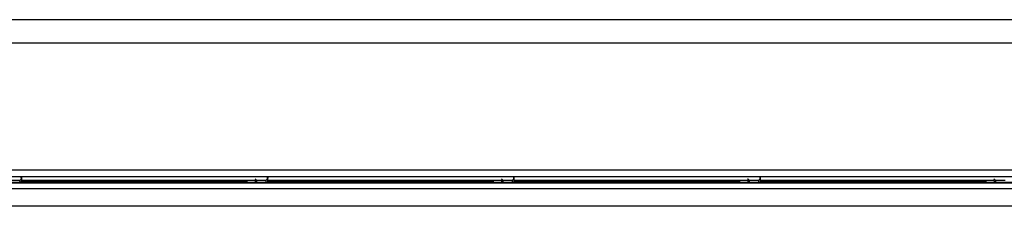
# Model space of a CAD drawing. Units: millimetres. Extents: x -1259 to -1123, y 150 to 269.
# Drawn here: x -1231 to -1228, y 220 to 220 of the extents above; entities that cross this region are included whole.
import ezdxf

# ---------------------------------------------------------------- set-up
doc = ezdxf.new("R2010")
doc.units = ezdxf.units.MM
doc.layers.add('GAIKEI', color=7, linetype='Continuous')

msp = doc.modelspace()

# ---------------------------------------------------------------- linework, layer by layer
at = {"layer": 'GAIKEI', "color": 1, "linetype": 'Continuous'}
for p, q in [((-1184.70788968, 220.37613004), (-1233.10912666, 220.37613004)), ((-1184.64787226, 220.29611518), (-1233.16914408, 220.29611518)), ((-1233.40923885, 219.86796417), (-1184.40780259, 219.86796417)), ((-1184.40780259, 219.84395219), (-1233.40923885, 219.84395219)), ((-1230.88504469, 219.83346419), (-1230.85162362, 219.83346419)), ((-1230.85232616, 219.82513401), (-1230.85162362, 219.83346419)), ((-1230.85232616, 219.82525947), (-1230.8472578, 219.82779365)), ((-1230.84710726, 219.83800564), (-1230.85162362, 219.83346419)), ((-1230.84710726, 219.83486928), (-1230.84755889, 219.84395219)), ((-1230.84710726, 219.83800564), (-1230.84750871, 219.83800564)), ((-1230.84710726, 219.83486928), (-1230.8472578, 219.82779365)), ((-1230.08261279, 219.82779365), (-1230.8472578, 219.82779365)), ((-1230.84700689, 219.84395219), (-1230.84710726, 219.83486928)), ((-1230.84710726, 219.8331631), (-1230.05727099, 219.8331631)), ((-1230.05732117, 219.83805583), (-1230.05730863, 219.83804441)), ((-1230.05730863, 219.83804441), (-1230.05729608, 219.83803299)), ((-1230.05729608, 219.83803299), (-1230.05728354, 219.83801932)), ((-1230.05729608, 219.83404128), (-1230.05707026, 219.82779365)), ((-1230.05728354, 219.83801932), (-1230.05727099, 219.83800564)), ((-1230.05727099, 219.83800564), (-1230.05275463, 219.83346419)), ((-1230.05205209, 219.82525947), (-1230.05707026, 219.82779365)), ((-1230.05290518, 219.82513401), (-1230.04966459, 219.82515452)), ((-1230.05275463, 219.83346419), (-1230.01933356, 219.83346419)), ((-1230.05275463, 219.83346419), (-1230.05205209, 219.82513401)), ((-1230.04882511, 219.82516091), (-1230.04440579, 219.82522987)), ((-1230.04361638, 219.825243), (-1230.03997826, 219.82530795)), ((-1230.03918213, 219.82531423), (-1230.03719779, 219.8253272)), ((-1230.03604409, 219.82533474), (-1230.03294708, 219.82531423)), ((-1230.03215895, 219.82530795), (-1230.02847618, 219.825243)), ((-1230.02767802, 219.82522987), (-1230.02321407, 219.82516091)), ((-1230.02238258, 219.82515452), (-1230.02035933, 219.82514156)), ((-1230.0200361, 219.82513401), (-1230.01933356, 219.83346419)), ((-1230.0200361, 219.82525947), (-1230.01496774, 219.82779365)), ((-1230.01479211, 219.83800564), (-1230.01933356, 219.83346419)), ((-1230.01479211, 219.83486928), (-1230.01526883, 219.84395219)), ((-1230.01479211, 219.83800564), (-1230.01521865, 219.83800564)), ((-1230.01479211, 219.83486928), (-1230.01496774, 219.82779365)), ((-1229.25032274, 219.82779365), (-1230.01496774, 219.82779365)), ((-1230.01471683, 219.84395219), (-1230.01479211, 219.83486928)), ((-1230.01479211, 219.8331631), (-1229.22498093, 219.8331631)), ((-1229.22503111, 219.83805583), (-1229.22501857, 219.83804441)), ((-1229.22501857, 219.83804441), (-1229.22500602, 219.83803299)), ((-1229.22500602, 219.83803299), (-1229.22499348, 219.83801932)), ((-1229.22499348, 219.83801932), (-1229.22498093, 219.83800564)), ((-1229.22498093, 219.83800564), (-1229.22046457, 219.83346419)), ((-1229.22498093, 219.83404128), (-1229.2248053, 219.82779365)), ((-1229.21973694, 219.82525947), (-1229.2248053, 219.82779365)), ((-1229.22056494, 219.82513401), (-1229.21736537, 219.82515452)), ((-1229.22046457, 219.83346419), (-1229.1870435, 219.83346419)), ((-1229.22046457, 219.83346419), (-1229.21973694, 219.82513401)), ((-1229.21653446, 219.82516091), (-1229.21209283, 219.82522987)), ((-1229.21130123, 219.825243), (-1229.20766311, 219.82530795)), ((-1229.20686698, 219.82531423), (-1229.20488264, 219.8253272)), ((-1229.20372895, 219.82533474), (-1229.20065244, 219.82531423)), ((-1229.1998683, 219.82530795), (-1229.19616322, 219.825243)), ((-1229.19536506, 219.82522987), (-1229.19092343, 219.82516091)), ((-1229.19009252, 219.82515452), (-1229.18806927, 219.82514156)), ((-1229.18774605, 219.82513401), (-1229.1870435, 219.83346419)), ((-1229.18774605, 219.82525947), (-1229.18267768, 219.82779365)), ((-1229.18247696, 219.83800564), (-1229.1870435, 219.83346419)), ((-1229.18247696, 219.83486928), (-1229.18297878, 219.84395219)), ((-1229.18247696, 219.83800564), (-1229.1829035, 219.83800564)), ((-1229.18247696, 219.83486928), (-1229.18267768, 219.82779365)), ((-1228.41803268, 219.82779365), (-1229.18267768, 219.82779365)), ((-1229.18250205, 219.8331631), (-1228.39269087, 219.8331631)), ((-1229.18240168, 219.84395219), (-1229.18247696, 219.83486928)), ((-1228.39274106, 219.83805583), (-1228.39272851, 219.83804441)), ((-1228.39272851, 219.83804441), (-1228.39271597, 219.83803299)), ((-1228.39271597, 219.83803299), (-1228.39270342, 219.83801932)), ((-1228.39270342, 219.83801932), (-1228.39269087, 219.83800564)), ((-1228.39269087, 219.83800564), (-1228.38814942, 219.83346419)), ((-1228.39269087, 219.83404128), (-1228.39249015, 219.82779365)), ((-1228.38744688, 219.82525947), (-1228.39249015, 219.82779365)), ((-1228.38827488, 219.82513401), (-1228.38507531, 219.82515452)), ((-1228.38814942, 219.83346419), (-1228.35475344, 219.83346419)), ((-1228.38814942, 219.83346419), (-1228.38744688, 219.82513401)), ((-1228.3842444, 219.82516091), (-1228.37980277, 219.82522987)), ((-1228.37900898, 219.825243), (-1228.37534854, 219.82530795)), ((-1228.37455642, 219.82531423), (-1228.37258504, 219.8253272)), ((-1228.37143889, 219.82533474), (-1228.36836238, 219.82531423)), ((-1228.36757824, 219.82530795), (-1228.36387316, 219.825243)), ((-1228.363075, 219.82522987), (-1228.35863337, 219.82516091)), ((-1228.35780247, 219.82515452), (-1228.35577921, 219.82514156)), ((-1228.3554309, 219.82513401), (-1228.35475344, 219.83346419)), ((-1228.3554309, 219.82525947), (-1228.35038763, 219.82779365)), ((-1228.3501869, 219.83800564), (-1228.35475344, 219.83346419)), ((-1228.3501869, 219.83486928), (-1228.35068872, 219.84395219)), ((-1228.3501869, 219.83800564), (-1228.35063854, 219.83800564)), ((-1228.3501869, 219.83486928), (-1228.35038763, 219.82779365)), ((-1227.58574262, 219.82779365), (-1228.35038763, 219.82779365)), ((-1228.35021199, 219.8331631), (-1227.56040082, 219.8331631)), ((-1228.35011163, 219.84395219), (-1228.3501869, 219.83486928)), ((-1227.560451, 219.83805583), (-1227.56043845, 219.83804441)), ((-1227.56043845, 219.83804441), (-1227.56042591, 219.83803299)), ((-1227.56042591, 219.83803299), (-1227.56041336, 219.83801932)), ((-1227.56041336, 219.83801932), (-1227.56040082, 219.83800564)), ((-1227.56040082, 219.83800564), (-1227.55583427, 219.83346419)), ((-1227.56040082, 219.83404128), (-1227.56020009, 219.82779365)), ((-1227.55513173, 219.82525947), (-1227.56020009, 219.82779365)), ((-1227.55598482, 219.82513401), (-1227.55278525, 219.82515452)), ((-1227.55583427, 219.83346419), (-1227.52243829, 219.83346419)), ((-1227.55583427, 219.83346419), (-1227.55513173, 219.82513401)), ((-1227.55195435, 219.82516091), (-1227.54751271, 219.82522987)), ((-1227.54671893, 219.825243), (-1227.54305848, 219.82530795)), ((-1227.54226636, 219.82531423), (-1227.54029498, 219.8253272)), ((-1227.53914883, 219.82533474), (-1227.53607232, 219.82531423)), ((-1227.53528819, 219.82530795), (-1227.5315831, 219.825243)), ((-1227.53078495, 219.82522987), (-1227.52634331, 219.82516091)), ((-1184.38057897, 219.82478274), (-1233.43646247, 219.82478274)), ((-1184.38057897, 219.82337765), (-1233.43646247, 219.82337765)), ((-1233.42845847, 219.80476021), (-1184.38858296, 219.80476021))]:
    msp.add_line(p, q, dxfattribs=at)
at = {"layer": 'GAIKEI', "color": 7, "linetype": 'Continuous'}
msp.add_line((-1184.38858296, 219.74474279), (-1233.42845847, 219.74474279), dxfattribs=at)
at = {"layer": 'GAIKEI', "color": 1, "linetype": 'Continuous'}
for centre, radius, start, end in [((-1230.68584968, 245.59123251), 25.76663096, 269.629055455, 269.631654441), ((-1230.04993343, 219.91566962), 0.0905155, 270.170176, 270.70157913), ((-1230.04984665, 220.17634291), 0.35115519, 270.8877862, 271.01660726), ((-1230.03902511, 219.75495979), 0.07035462, 90.12787525, 90.77624922), ((-1230.03604789, 219.73765425), 0.08768049, 89.99752009, 90.75143366), ((-1230.03312336, 219.75375055), 0.0715639, 89.22784404, 89.8588626), ((-1230.02208063, 220.19002181), 0.36483488, 268.99555425, 269.12091858), ((-1230.02209168, 219.91716035), 0.09200628, 269.30102495, 269.81884027), ((-1229.90794746, 237.26963734), 17.44485797, 269.630792626, 269.634656179), ((-1229.21765055, 219.91631284), 0.09115876, 270.17924573, 270.70150804), ((-1229.21733597, 220.16545243), 0.34026296, 270.88291036, 271.01622331), ((-1229.20670996, 219.75495979), 0.07035462, 90.12787525, 90.77624922), ((-1229.20373466, 219.73794744), 0.0873873, 89.99625534, 90.75269841), ((-1229.20083861, 219.75312788), 0.07218659, 89.22982444, 89.85222766), ((-1229.18921765, 220.22348142), 0.39829899, 269.00082066, 269.11565218), ((-1229.18980734, 219.91631284), 0.09115876, 269.29849196, 269.82075426), ((-1229.1293047, 228.90065895), 9.07570765, 269.629011242, 269.636437563), ((-1228.38536049, 219.91631284), 0.09115876, 270.17924573, 270.70150804), ((-1228.38532151, 220.18313251), 0.35794518, 270.88341274, 271.01049011), ((-1228.37438985, 219.75436099), 0.07095344, 90.13450549, 90.77418029), ((-1228.37144268, 219.7388004), 0.08653434, 89.99748714, 90.7563938), ((-1228.36854855, 219.75312788), 0.07218659, 89.22982444, 89.85222766), ((-1228.35692759, 220.22348142), 0.39829899, 269.00082066, 269.11565218), ((-1228.35751728, 219.91631284), 0.09115876, 269.29849196, 269.82075426), ((-1228.47941443, 200.44629074), 19.3792452, 89.630985451, 89.634463354), ((-1227.55307043, 219.91631284), 0.09115876, 270.17924573, 270.70150804), ((-1227.55303146, 220.18313251), 0.35794518, 270.88341274, 271.01049011), ((-1227.54209979, 219.75436099), 0.07095344, 90.13450549, 90.77418029), ((-1227.53915262, 219.7388004), 0.08653434, 89.99748714, 90.7563938), ((-1227.5362585, 219.75312788), 0.07218659, 89.22982444, 89.85222766), ((-1227.52463753, 220.22348142), 0.39829899, 269.00082066, 269.11565218), ((-1227.52522722, 219.91631284), 0.09115876, 269.29849196, 269.82075426)]:
    msp.add_arc(centre, radius, start, end, dxfattribs=at)

doc.saveas('drawing.dxf')
